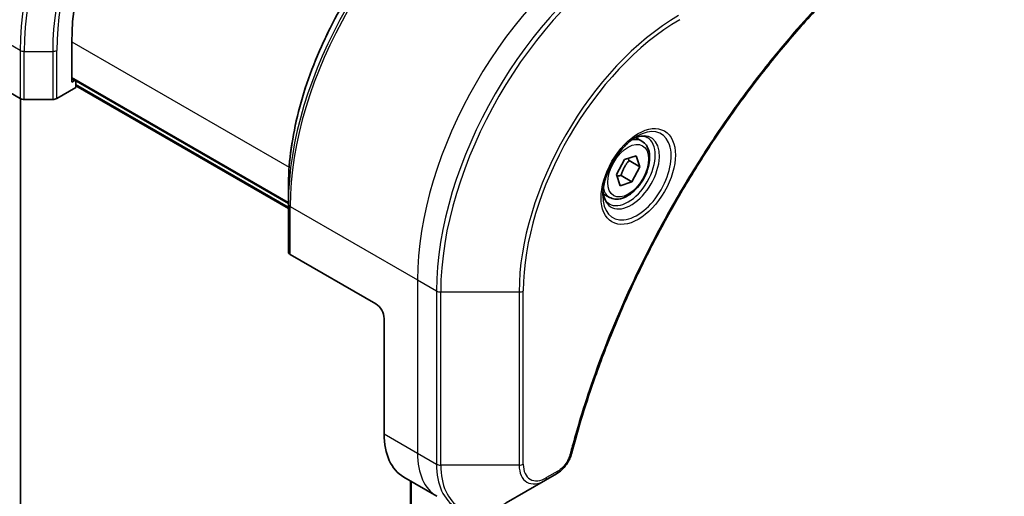
# Model space of a CAD drawing. Units: millimetres. Extents: x 0 to 5795, y 0 to 984.
# Drawn here: x 113 to 197, y 541 to 581 of the extents above; entities that cross this region are included whole.
import ezdxf

# ---------------------------------------------------------------- set-up
doc = ezdxf.new("R2010")
doc.units = ezdxf.units.MM
for name, color, linetype, lineweight in [('Dimension (ISO)', 7, 'Continuous', 18), ('Dimension (ISO) @ 1', 7, 'Continuous', 18), ('Visible (ISO)', 7, 'Continuous', 35), ('Visible Narrow (ISO)', 7, 'Continuous', 25)]:
    doc.layers.add(name, color=color, linetype=linetype, lineweight=lineweight)
doc.styles.add('Note Text (TK)', font='MS PGothic.ttf')
doc.dimstyles.new('Default - Method 1b (TK)', dxfattribs={"dimscale": 3, "dimtxt": 2.5, "dimasz": 2.5, "dimexe": 1, "dimexo": 1.5, "dimgap": 1, "dimtad": 1, "dimtoh": 1, "dimrnd": 1e-08, "dimdsep": 46, "dimtxsty": 'Note Text (TK)', "dimblk": 'OPEN', "dimcen": 0.09, "dimdle": 5, "dimclrd": 100, "dimclre": 100, "dimclrt": 7, "dimadec": 1, "dimazin": 1, "dimtfac": 1, "dimtmove": 0, "dimatfit": 3, "dimldrblk": 'OPEN', "dimfxl": 1, "dimtolj": 1, "dimlwd": -1, "dimlwe": -1, "dimarcsym": 0})

# ---------------------------------------------------------------- blocks, each defined once
blk = doc.blocks.new('_Open')
at = {"color": 0, "linetype": 'ByBlock', "lineweight": -2}
for p, q in [((-1, 0.167), (0, 0)), ((-1, -0.167), (0, 0)), ((0, 0), (-1, 0))]:
    blk.add_line(p, q, dxfattribs=at)
blk = doc.blocks.new('*D30')
at = {"layer": 'Defpoints', "color": 0}
for p in [(119.263, 614.472), (119.263, 477.301), (58.897, 442.449)]:
    blk.add_point(p, dxfattribs=at)
at = {"layer": 'Dimension (ISO)', "color": 100}
for p, q in [((114.763, 611.874), (55.897, 577.888)), ((58.897, 572.12), (58.897, 449.949)), ((114.763, 474.703), (55.897, 440.717))]:
    blk.add_line(p, q, dxfattribs=at)
at = {"layer": 'Dimension (ISO)', "color": 100, "xscale": 7.5, "yscale": 7.5, "zscale": 7.5}
for p, rotation in [((58.897, 579.62), 90), ((58.897, 442.449), 270)]:
    blk.add_blockref('_Open', p, dxfattribs=dict(at, rotation=rotation))
at = {"layer": 'Dimension (ISO)', "color": 7, "insert": (52.837, 505.757), "char_height": 7.5, "attachment_point": 4, "rotation": 90, "style": 'Note Text (TK)'}
blk.add_mtext('\\A1;{\\H0.816x;\\Q-30;\\W0.816;168}', dxfattribs=at)
blk = doc.blocks.new('*D31')
at = {"layer": 'Defpoints', "color": 0}
for p in [(325.738, 572.831), (386.994, 537.465), (143.305, 467.503)]:
    blk.add_point(p, dxfattribs=at)
at = {"layer": 'Dimension (ISO)', "color": 100}
for p, q in [((330.238, 570.233), (389.994, 535.733)), ((211.055, 435.887), (380.499, 533.715)), ((147.805, 464.905), (207.56, 430.405))]:
    blk.add_line(p, q, dxfattribs=at)
at = {"layer": 'Dimension (ISO)', "color": 100, "xscale": 7.5, "yscale": 7.5, "zscale": 7.5}
for p, rotation in [((386.994, 537.465), 29.99999999999987), ((204.56, 432.137), 210)]:
    blk.add_blockref('_Open', p, dxfattribs=dict(at, rotation=rotation))
at = {"layer": 'Dimension (ISO)', "color": 7, "insert": (288.176, 487.41), "char_height": 7.5, "attachment_point": 4, "rotation": 30, "style": 'Note Text (TK)'}
blk.add_mtext('\\A1;{\\H0.816x;\\Q-30;\\W0.816;258}', dxfattribs=at)

msp = doc.modelspace()

# ---------------------------------------------------------------- linework, layer by layer
at = {"layer": 'Visible (ISO)'}
for p, q in [((117.4954, 576.1378), (117.4954, 579.5671)), ((105.8281, 578.9547), (113.1063, 574.7526)), ((117.4954, 576.4446), (135.8802, 565.8301)), ((117.7611, 576.2912), (117.4954, 576.1378)), ((117.849, 575.6887), (117.849, 576.2404)), ((116.2276, 574.7526), (117.849, 575.6887)), ((135.8802, 565.4219), (117.849, 575.8322)), ((113.1285, 492.6102), (113.1285, 574.7406)), ((113.4599, 574.6681), (115.8741, 574.6681)), ((165.893, 571.1301), (165.3561, 571.44)), ((163.7316, 568.2935), (164.4139, 569.5639)), ((164.4139, 569.5639), (165.4124, 569.8964)), ((164.8094, 569.4892), (165.7286, 568.9585)), ((165.4124, 569.8964), (165.7286, 568.9585)), ((165.7286, 568.9585), (165.0464, 567.6881)), ((164.0479, 567.3556), (163.7316, 568.2935)), ((165.0464, 567.6881), (164.0479, 567.3556)), ((164.1272, 568.2188), (165.0464, 567.6881)), ((135.8802, 565.8062), (135.8802, 567.2)), ((163.143, 566.3669), (162.6061, 566.6769)), ((135.8802, 565.8062), (135.8802, 561.7237)), ((143.3048, 557.3175), (136.0266, 561.5196)), ((144.0119, 556.0928), (144.0119, 546.2948)), ((145.6688, 542.6326), (148.4972, 540.9996)), ((157.6969, 542.3567), (158.6424, 542.9025)), ((146.2575, 542.2927), (146.2575, 484.2163)), ((154.3685, 540.435), (157.6969, 542.3567))]:
    msp.add_line(p, q, dxfattribs=at)
for centre, major_axis, start_param, end_param in [((131.6375, 587.732), (10, 17.3205), 0.7853982, 2.3561945), ((113.4599, 574.9568), (0.5, 0), 3.9269908, 4.712389), ((115.8741, 574.9568), (0.5, 0), 4.712389, 5.4977871), ((136.3802, 561.7237), (-0.5, 0), 0, 0.7853982), ((143.3048, 556.501), (-0.5, 0.866), 3.9269908, 5.4977871), ((149.6688, 549.5608), (-4, -6.9282), 5.4977871, 6.2831853)]:
    msp.add_ellipse(centre, major_axis=major_axis, ratio=0.5773503, start_param=start_param, end_param=end_param, dxfattribs=at)
for points, knots in [([(151.5401, 594.3238), (149.8871, 593.3694), (148.2434, 592.1187), (145.1232, 589.1466), (143.6472, 587.4255), (141.0007, 583.6773), (139.8306, 581.6507), (137.9078, 577.4846), (137.1553, 575.3458), (136.1415, 571.1576), (135.8802, 569.1087), (135.8802, 567.2)], [1.5707963, 1.5707963, 1.5707963, 1.5707963, 1.8849556, 1.8849556, 2.1991149, 2.1991149, 2.5132741, 2.5132741, 2.8274334, 2.8274334, 3.1415927, 3.1415927, 3.1415927, 3.1415927]), ([(183.1248, 584.807), (182.5889, 584.2782), (182.0635, 583.7448), (181.0158, 582.6497), (180.4966, 582.0914), (179.4685, 580.9543), (178.9597, 580.3756), (177.9535, 579.1987), (177.456, 578.6006), (176.4736, 577.3863), (175.9886, 576.77), (175.0319, 575.5206), (174.5602, 574.8875), (173.6312, 573.6055), (173.1739, 572.9567), (172.2744, 571.6447), (171.8323, 570.9816), (170.9642, 569.6423), (170.5382, 568.9661), (169.7033, 567.6021), (169.2943, 566.9143), (168.4942, 565.5285), (168.1031, 564.8304), (167.3393, 563.4254), (166.9668, 562.7185), (166.241, 561.2971), (165.8878, 560.5828), (165.2014, 559.148), (164.8682, 558.4275), (164.2226, 556.9821), (163.9101, 556.2571), (163.3064, 554.8039), (163.0153, 554.0758), (162.4549, 552.6178), (162.1856, 551.8879), (161.5405, 550.0631), (161.1787, 548.9679), (160.5071, 546.7821), (160.1994, 545.698), (159.9143, 544.6053)], [0, 0, 0, 0, 0.2413106, 0.2413106, 0.4826212, 0.4826212, 0.7239319, 0.7239319, 0.9652425, 0.9652425, 1.2065531, 1.2065531, 1.4478637, 1.4478637, 1.6891744, 1.6891744, 1.930485, 1.930485, 2.1717956, 2.1717956, 2.4131062, 2.4131062, 2.6544169, 2.6544169, 2.8957275, 2.8957275, 3.1370381, 3.1370381, 3.3783487, 3.3783487, 3.6196594, 3.6196594, 3.86097, 3.86097, 4.1022806, 4.1022806, 4.4642466, 4.4642466, 4.8262125, 4.8262125, 4.8262125, 4.8262125]), ([(165.4751, 571.5464), (165.1986, 571.3868), (164.9138, 571.1739), (164.3598, 570.657), (164.0908, 570.3521), (163.5997, 569.6796), (163.3781, 569.3117), (163.0085, 568.5533), (162.8606, 568.1631), (162.6534, 567.406), (162.5937, 567.0391), (162.5749, 566.6412), (162.5735, 566.5803), (162.5735, 566.5206)], [1.5707963, 1.5707963, 1.5707963, 1.5707963, 1.8695995, 1.8695995, 2.1719267, 2.1719267, 2.4771486, 2.4771486, 2.7826588, 2.7826588, 3.0857356, 3.0857356, 3.1415927, 3.1415927, 3.1415927, 3.1415927]), ([(165.893, 571.1301), (166.0414, 571.0444), (166.169, 570.9241), (166.3764, 570.6251), (166.4519, 570.443), (166.5486, 570.0218), (166.5618, 569.7779), (166.5198, 569.2612), (166.4622, 568.9876), (166.2841, 568.4445), (166.1642, 568.1751), (165.8746, 567.6652), (165.7053, 567.4246), (165.3318, 566.9935), (165.1275, 566.8032), (164.6991, 566.4925), (164.4749, 566.3725), (164.0284, 566.2253), (163.8053, 566.1958), (163.4327, 566.2391), (163.2795, 566.2881), (163.143, 566.3669)], [3.7184361, 3.7184361, 3.7184361, 3.7184361, 3.9842305, 3.9842305, 4.273855, 4.273855, 4.6019499, 4.6019499, 4.9406608, 4.9406608, 5.2767939, 5.2767939, 5.6113534, 5.6113534, 5.9472688, 5.9472688, 6.285921, 6.285921, 6.6155207, 6.6155207, 6.8600288, 6.8600288, 6.8600288, 6.8600288]), ([(165.2117, 571.38), (165.2494, 571.3971), (165.2867, 571.4129), (165.4356, 571.4717), (165.543, 571.5036), (165.7442, 571.5442), (165.8378, 571.553), (166.0091, 571.5512), (166.0867, 571.5406), (166.2277, 571.5037), (166.2912, 571.4775), (166.3501, 571.4435)], [4.81801748, 4.81801748, 4.81801748, 4.81801748, 4.86946861, 4.86946861, 5.02654825, 5.02654825, 5.18362788, 5.18362788, 5.34070751, 5.34070751, 5.49778714, 5.49778714, 5.49778714, 5.49778714]), ([(163.1001, 565.8143), (163.0412, 565.8483), (162.9868, 565.8903), (162.8843, 565.9939), (162.8364, 566.0558), (162.7491, 566.2032), (162.7099, 566.2887), (162.6445, 566.4832), (162.6184, 566.5922), (162.5948, 566.7506), (162.5899, 566.7908), (162.5859, 566.8319)], [2.35619449, 2.35619449, 2.35619449, 2.35619449, 2.51327412, 2.51327412, 2.67035376, 2.67035376, 2.82743339, 2.82743339, 2.98451302, 2.98451302, 3.03596416, 3.03596416, 3.03596416, 3.03596416]), ([(159.9143, 544.6053), (159.8762, 544.4593), (159.8239, 544.3181), (159.6992, 544.0459), (159.6265, 543.9149), (159.4651, 543.6664), (159.3764, 543.5489), (159.1862, 543.3309), (159.0848, 543.2304), (158.8713, 543.05), (158.7595, 542.9701), (158.6424, 542.9025)], [0, 0, 0, 0, 0.03750083, 0.03750083, 0.07500167, 0.07500167, 0.1125025, 0.1125025, 0.15000333, 0.15000333, 0.18750417, 0.18750417, 0.18750417, 0.18750417])]:
    msp.add_open_spline(points, degree=3, knots=knots, dxfattribs=at)
for points, weights in [([(164.1272, 568.2188), (164.321, 568.9391), (164.8094, 569.4892)], [1, 1.15470053838, 1]), ([(164.8094, 569.4892), (164.7582, 569.5821), (164.7169, 569.6648)], [1, 1.02297361412, 1.03912389135]), ([(163.7766, 568.1601), (163.9308, 568.1942), (164.1272, 568.2188)], [1.06156138501, 1.04240353198, 1])]:
    msp.add_rational_spline(points, weights, degree=2, dxfattribs=at)
at = {"layer": 'Visible Narrow (ISO)'}
for p, q in [((113.1063, 578.8351), (102.2926, 585.0784)), ((117.4954, 579.5671), (135.9471, 568.914)), ((113.1063, 578.8351), (113.1063, 574.7526)), ((113.4599, 574.6681), (113.4599, 578.7506)), ((113.4599, 578.7506), (115.8741, 578.7506)), ((115.8741, 578.7506), (115.8741, 574.6681)), ((116.2276, 574.7526), (116.2276, 578.8351)), ((135.8802, 565.9316), (117.4954, 576.546)), ((135.8802, 565.5233), (117.849, 575.9337)), ((136.0266, 565.6021), (146.8403, 559.3588)), ((136.0266, 561.5196), (136.0266, 565.6021)), ((146.8403, 559.3588), (146.8403, 544.6618)), ((146.8403, 559.3588), (148.4617, 558.4227)), ((148.4617, 558.4227), (148.4617, 543.7258)), ((148.8152, 543.6412), (148.8152, 558.3382)), ((148.8152, 558.3382), (155.4721, 558.3382)), ((155.4721, 558.3382), (155.4721, 543.6412)), ((155.8256, 543.7258), (155.8256, 558.4227)), ((144.0119, 546.2948), (146.8403, 544.6618)), ((146.8403, 544.6618), (148.4617, 543.7258)), ((155.4721, 543.6412), (148.8152, 543.6412)), ((158.746, 543.1314), (157.8005, 542.5856)), ((146.3454, 484.3422), (146.3454, 542.242))]:
    msp.add_line(p, q, dxfattribs=at)
for centre, major_axis, ratio, start_param, end_param in [((130.0769, 588.6331), (-12, -20.7846), 0.5773503, 3.9269908, 5.4977871), ((130.3269, 588.4887), (11.9268, 20.6578), 0.5773503, 0.7853982, 2.3561945), ((131.534, 587.7918), (-11.0732, -19.1794), 0.5773503, 3.9269908, 5.4977871), ((131.6375, 587.732), (10.8964, 18.8732), 0.5773503, 0.7853982, 2.3561945), ((152.7472, 575.5444), (-11.9268, -20.6578), 0.5773503, 3.9269908, 5.4977871), ((151.5401, 576.2413), (11.0732, 19.1794), 0.5773503, 0.7853982, 2.3561945), ((152.9972, 575.4), (12, 20.7846), 0.5773503, 0.7853982, 2.3561945), ((163.8109, 569.1567), (-12, -20.7846), 0.5773503, 3.9269908, 5.4977871), ((165.4322, 568.2207), (-12, -20.7846), 0.5773503, 3.9269908, 5.4977871), ((165.6822, 568.0763), (11.9268, 20.6578), 0.5773503, 0.7853982, 2.3561945), ((169.0107, 566.1547), (-9.5732, -16.5813), 0.5773503, 3.9269908, 5.4977871), ((169.1142, 566.0949), (9.3964, 16.2751), 0.5773503, 0.7853982, 2.3561945), ((113.4599, 579.0392), (0.5, 0), 0.5773503, 3.9269908, 4.712389), ((115.8741, 579.0392), (-0.5, 0), 0.5773503, 1.5707963, 2.3561945), ((165.4751, 568.1959), (2.0518, 3.5538), 0.5773503, 2.3561945, 7.0685835), ((164.9751, 568.4846), (-1.6982, -2.9414), 0.5773503, 5.5981137, 10.1098496), ((164.7251, 568.6289), (1.625, 2.8146), 0.5773503, 3.1415927, 6.2831853), ((164.518, 568.7485), (1.375, 2.3816), 0.5773503, 0, 0.5601797), ((164.518, 568.7485), (-1.375, -2.3816), 0.5773503, 5.7230056, 6.2831853), ((136.3802, 565.8062), (-0.5, 0), 0.5773503, 0, 0.7853982), ((148.8152, 558.6268), (0.5, 0), 0.5773503, 3.9269908, 4.712389), ((155.4721, 558.6268), (0.5, 0), 0.5773503, 4.712389, 5.4977871), ((152.4972, 547.9278), (-4, -6.9282), 0.5773503, 5.4977871, 6.2831853), ((159.4305, 544.7315), (0.4838, -0.1262), 0.3511901, 5.6187346, 6.2831853), ((148.8152, 543.9299), (0.5, 0), 0.5773503, 3.9269908, 4.712389), ((154.1185, 546.9917), (-4, -6.9282), 0.5773503, 5.4977871, 6.2831853), ((154.3685, 546.8474), (-3.9268, -6.8014), 0.5773503, 5.4977871, 7.0685835), ((155.4721, 543.9299), (-0.5, 0), 0.5773503, 1.5707963, 2.3561945), ((157.6969, 544.9257), (-1.5732, -2.7249), 0.5773503, 5.4977871, 7.0685835), ((157.8005, 544.866), (-1.3964, -2.4187), 0.5773503, 5.4977871, 7.0685835), ((157.4469, 542.7897), (0.25, -0.433), 0.5773503, 0, 0.7853982), ((158.3924, 543.3356), (0.25, -0.433), 0.5773503, 0, 0.7853982)]:
    msp.add_ellipse(centre, major_axis=major_axis, ratio=ratio, start_param=start_param, end_param=end_param, dxfattribs=at)
for centre, major_axis in [((165.5787, 568.1361), (-2.2286, -3.86)), ((164.7301, 568.626), (1.225, 2.1218))]:
    msp.add_ellipse(centre, major_axis=major_axis, ratio=0.5773503, dxfattribs=at)
for points, knots in [([(183.1271, 584.9588), (183.0506, 584.8833), (182.9742, 584.8076), (182.8047, 584.6389), (182.7115, 584.5458), (182.4832, 584.3164), (182.3482, 584.1798), (182.0384, 583.8638), (181.8637, 583.6841), (181.4632, 583.2679), (181.2377, 583.0307), (180.7212, 582.4805), (180.4307, 582.1663), (179.7664, 581.4362), (179.3937, 581.0182), (178.5759, 580.0821), (178.1321, 579.5618), (177.1062, 578.329), (176.5276, 577.6109), (175.2178, 575.9319), (174.4927, 574.9627), (172.8642, 572.6922), (171.9724, 571.3785), (170.2005, 568.6186), (169.3245, 567.1692), (167.308, 563.6195), (166.2076, 561.4973), (163.8828, 556.5576), (162.7206, 553.7225), (161.3474, 549.8017), (160.9923, 548.7173), (160.4384, 546.899), (160.2259, 546.164), (159.968, 545.221), (159.9116, 545.0114), (159.832, 544.7104), (159.8079, 544.6189), (159.7841, 544.5274)], [0, 0, 0, 0, 0.0344265, 0.0344265, 0.0765047, 0.0765047, 0.1377084, 0.1377084, 0.2172733, 0.2172733, 0.3207076, 0.3207076, 0.4551722, 0.4551722, 0.6299761, 0.6299761, 0.8417425, 0.8417425, 1.1247782, 1.1247782, 1.4927245, 1.4927245, 1.9710548, 1.9710548, 2.478736, 2.478736, 3.1957955, 3.1957955, 4.127973, 4.127973, 4.4843018, 4.4843018, 4.7266051, 4.7266051, 4.7959096, 4.7959096, 4.8262125, 4.8262125, 4.8262125, 4.8262125]), ([(159.7841, 544.5274), (159.7629, 544.4463), (159.7352, 544.3641), (159.6495, 544.1524), (159.5833, 544.0241), (159.4095, 543.7446), (159.2954, 543.5984), (159.0374, 543.3317), (158.8917, 543.2156), (158.746, 543.1314)], [0, 0, 0, 0, 0.02685266, 0.02685266, 0.06981693, 0.06981693, 0.12567047, 0.12567047, 0.18750417, 0.18750417, 0.18750417, 0.18750417])]:
    msp.add_open_spline(points, degree=3, knots=knots, dxfattribs=at)

# ---------------------------------------------------------------- dimensions: what is measured, and where the dimension line sits
at = {"layer": 'Dimension (ISO) @ 1', "color": 100}
for base, p1, p2, angle, text, picture, middle in [((58.8974, 442.4486), (119.2632, 614.4723), (119.2632, 477.3009), 90, '{\\H0.816x;\\Q-30;\\W0.816;168}', '*D30', (58.8974, 511.0344)), ((386.9938, 537.4651), (143.3048, 467.5029), (325.7384, 572.831), 210, '{\\H0.816x;\\Q-30;\\W0.816;258}', '*D31', (295.777, 484.8011))]:
    dim = msp.add_linear_dim(base=base, p1=p1, p2=p2, angle=angle, text=text, dimstyle='Default - Method 1b (TK)', override={"dimscale": 1, "dimtxt": 7.5, "dimasz": 7.5, "dimexe": 3, "dimexo": 4.5, "dimgap": 3, "dimtoh": 0, "dimlfac": 1.22, "dimpost": '', "dimcen": 0.27, "dimtix": 0, "dimtofl": 0, "dimtmove": 0, "dimatfit": 1}, dxfattribs=at)
    dim.commit()
    dim.dimension.update_dxf_attribs({"geometry": picture, "text_midpoint": middle, "dimtype": 128})

doc.saveas('drawing.dxf')
